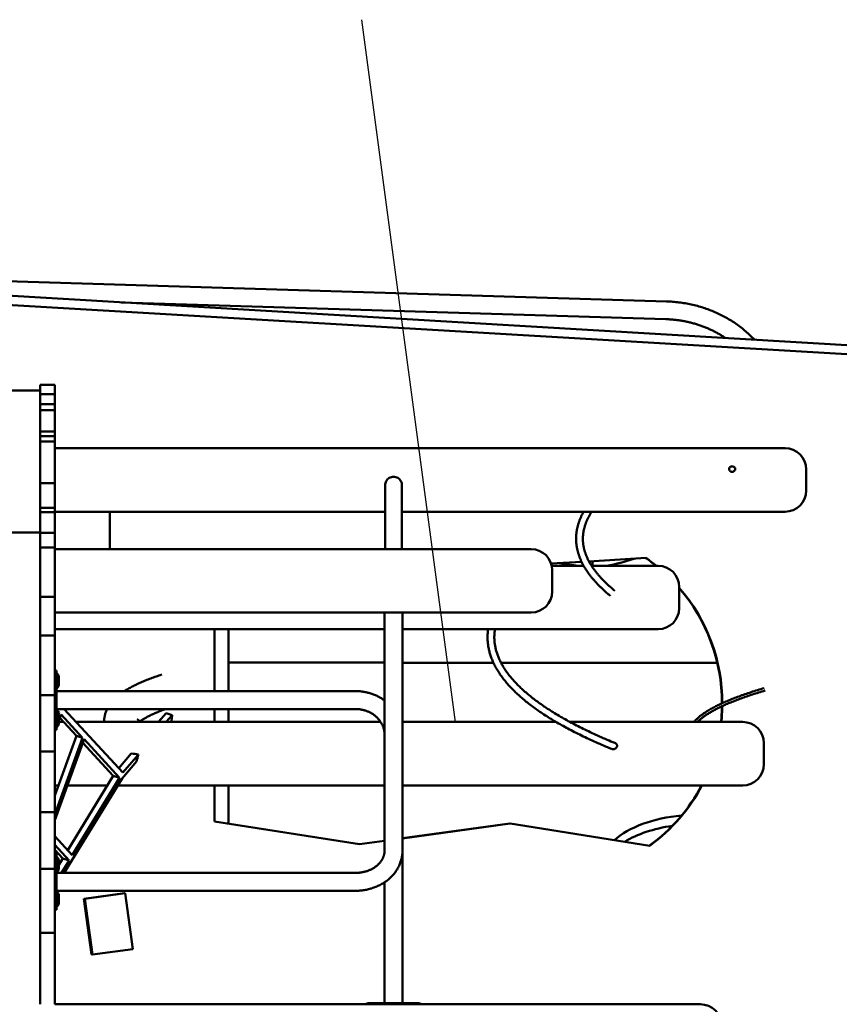
# Model space of a CAD drawing. Units: millimetres. Extents: x 28662 to 132332, y -162909 to 11478.
# Drawn here: x 83159 to 85095, y -12499 to -10173 of the extents above; entities that cross this region are included whole.
import ezdxf

# ---------------------------------------------------------------- set-up
doc = ezdxf.new("R2010")
doc.units = ezdxf.units.MM
doc.header["$LTSCALE"] = 2
doc.layers.add('Sichtbar (ISO)', color=7, linetype='Continuous', lineweight=50)

msp = doc.modelspace()

# ---------------------------------------------------------------- linework, layer by layer
msp.add_lwpolyline([(83966.02517, -10172.85823), (84187.39918, -11832.54467)])
at = {"layer": 'Sichtbar (ISO)'}
for p, q in [((81726.88988, -10747.109), (84686.60087, -10838.4843)), ((82017.78054, -10759.50371), (85676.88988, -10974.79857)), ((85676.88988, -10996.48787), (82016.88988, -10781.14061)), ((83398.29109, -10840.73026), (84685.30482, -10880.4643)), ((83116.88988, -11049.19596), (83206.88988, -11049.19596)), ((83206.88988, -11057.97849), (83206.88988, -11035.82799)), ((83206.88988, -11035.82799), (83241.88988, -11035.82799)), ((83241.88988, -11057.97849), (83241.88988, -11035.82799)), ((83206.88988, -11081.16562), (83206.88988, -11057.97849)), ((83206.88988, -11057.97849), (83241.88988, -11057.97849)), ((83241.88988, -11081.16562), (83241.88988, -11057.97849)), ((83206.88988, -11095.83739), (83206.88988, -11081.16562)), ((83206.88988, -11081.16562), (83241.88988, -11081.16562)), ((83206.88988, -11145.53727), (83206.88988, -11095.83739)), ((83206.88988, -11095.83739), (83241.88988, -11095.83739)), ((83241.88988, -11095.83739), (83241.88988, -11081.16562)), ((83241.88988, -11145.53727), (83241.88988, -11095.83739)), ((83206.88988, -11156.74436), (83206.88988, -11145.53727)), ((83206.88988, -11145.53727), (83241.88988, -11145.53727)), ((83206.88988, -11169.63159), (83206.88988, -11156.74436)), ((83206.88988, -11156.74436), (83241.88988, -11156.74436)), ((83241.88988, -11156.74436), (83241.88988, -11145.53727)), ((83241.88988, -11169.63159), (83241.88988, -11156.74436)), ((83206.88988, -11267.90406), (83206.88988, -11169.63159)), ((83206.88988, -11169.63159), (83241.88988, -11169.63159)), ((83241.88988, -11267.90406), (83241.88988, -11169.63159)), ((83241.88988, -11185.44867), (84966.88988, -11185.44867)), ((85016.88988, -11235.44867), (85016.88988, -11285.44867)), ((83206.88988, -11326.36664), (83206.88988, -11267.90406)), ((83206.88988, -11267.90406), (83241.88988, -11267.90406)), ((83241.88988, -11326.36664), (83241.88988, -11267.90406)), ((84021.88988, -11273.11129), (84021.88988, -11423.83178)), ((84061.88988, -11273.11129), (84061.88988, -11423.83178)), ((83206.88988, -11336.9236), (83206.88988, -11326.36664)), ((83206.88988, -11326.36664), (83241.88988, -11326.36664)), ((83241.88988, -11336.9236), (83241.88988, -11326.36664)), ((83206.88988, -11385.72641), (83206.88988, -11336.9236)), ((83206.88988, -11336.9236), (83241.88988, -11336.9236)), ((83241.88988, -11335.44867), (84021.88988, -11335.44867)), ((83241.88988, -11385.72641), (83241.88988, -11336.9236)), ((83371.88988, -11423.83178), (83371.88988, -11335.44867)), ((84061.88988, -11335.44867), (84966.88988, -11335.44867)), ((83116.88988, -11384.90354), (83206.88988, -11384.90354)), ((83206.88988, -11419.9912), (83206.88988, -11385.72641)), ((83206.88988, -11385.72641), (83241.88988, -11385.72641)), ((83241.88988, -11419.9912), (83241.88988, -11385.72641)), ((83206.88988, -11536.95953), (83206.88988, -11419.9912)), ((83206.88988, -11419.9912), (83241.88988, -11419.9912)), ((83241.88988, -11536.95953), (83241.88988, -11419.9912)), ((83241.88988, -11423.83178), (84366.88988, -11423.83178)), ((84503.6113, -11452.74947), (84638.37637, -11444.82015)), ((84414.31834, -11458.00329), (84486.20449, -11453.77365)), ((84415.74689, -11463.20199), (84491.09464, -11463.20199)), ((84478.52763, -11463.20199), (84434.24494, -11456.83085)), ((84509.74156, -11463.20199), (84666.88988, -11463.20199)), ((84512.1553, -11452.24675), (84511.70433, -11463.20199)), ((84416.88988, -11473.83178), (84416.88988, -11523.83178)), ((84716.88988, -11513.20199), (84716.88988, -11563.20199)), ((83206.88988, -11628.1909), (83206.88988, -11536.95953)), ((83206.88988, -11536.95953), (83241.88988, -11536.95953)), ((83241.88988, -11628.1909), (83241.88988, -11536.95953)), ((83241.88988, -11573.83178), (84366.88988, -11573.83178)), ((84020.68988, -12136.53128), (84020.68988, -11573.83178)), ((84063.08988, -12136.53128), (84063.08988, -11573.83178)), ((83206.88988, -11769.2037), (83206.88988, -11628.1909)), ((83206.88988, -11628.1909), (83241.88988, -11628.1909)), ((83241.88988, -11613.20199), (84020.68988, -11613.20199)), ((83241.88988, -11769.2037), (83241.88988, -11628.1909)), ((83619.24294, -11759.31742), (83619.24294, -11613.20199)), ((83651.88988, -11759.31742), (83651.88988, -11613.20199)), ((84063.08988, -11613.20199), (84666.88988, -11613.20199)), ((83651.88988, -11692.15401), (84011.79462, -11692.15401)), ((84020.68993, -11692.15409), (84011.79467, -11692.15401)), ((83241.88988, -11710.50719), (83245.88988, -11710.50719)), ((83241.88988, -11715.54061), (83245.88988, -11715.54061)), ((83245.88988, -11715.54061), (83245.88988, -11710.50719)), ((83245.88988, -11825.03756), (83245.88988, -11715.54061)), ((83245.88988, -11717.39368), (83247.38988, -11717.39368)), ((83247.38988, -11752.39368), (83247.38988, -11717.39368)), ((83251.18988, -11723.14368), (83247.38988, -11717.39368)), ((83251.18988, -11723.14368), (83251.18988, -11746.64368)), ((83251.18988, -11746.64368), (83247.38988, -11752.39368)), ((83206.88988, -11901.97855), (83206.88988, -11769.2037)), ((83206.88988, -11769.2037), (83241.88988, -11769.2037)), ((83241.88988, -11901.97855), (83241.88988, -11769.2037)), ((83245.88988, -11752.39368), (83247.38988, -11752.39368)), ((83245.88988, -11759.31742), (83951.88988, -11759.31742)), ((83245.88988, -11801.71742), (83951.88988, -11801.71742)), ((83245.88988, -11802.67468), (83252.19231, -11809.52828)), ((83252.19231, -11809.52828), (83245.88988, -11807.5893)), ((83245.88988, -11808.64115), (83247.38988, -11808.64115)), ((83247.38988, -11843.64115), (83247.38988, -11808.64115)), ((83251.18988, -11814.39115), (83247.38988, -11808.64115)), ((83250.70414, -11813.65614), (83252.19231, -11809.52828)), ((83251.18988, -11829.12749), (83256.54811, -11814.265)), ((83251.18988, -11814.39115), (83251.18988, -11837.89115)), ((83256.54811, -11814.265), (83307.30523, -11869.46096)), ((83264.03638, -11801.71742), (83402.23671, -11952.00372)), ((83504.35657, -11811.54507), (83486.55023, -11832.27494)), ((83504.35657, -11811.54507), (83519.01323, -11816.05426)), ((83505.08016, -11832.27494), (83519.01323, -11816.05426)), ((83519.01323, -11816.05426), (83517.46628, -11829.58554)), ((83619.24294, -11832.27494), (83619.24294, -11801.71742)), ((83651.88988, -11832.27494), (83651.88988, -11801.71742)), ((83241.88988, -11825.03756), (83245.88988, -11825.03756)), ((83241.88988, -11838.25364), (83245.88988, -11838.25364)), ((83245.88988, -11838.25364), (83245.88988, -11825.03756)), ((83245.88988, -11850.52764), (83245.88988, -11838.25364)), ((83251.18988, -11837.89115), (83247.38988, -11843.64115)), ((83251.18988, -11832.27494), (83262.5996, -11832.27494)), ((83292.64857, -11864.95177), (83253.58811, -11822.47537)), ((83292.13648, -11832.27494), (84011.50693, -11832.27494)), ((83517.46628, -11829.58554), (83515.15617, -11832.27494)), ((84063.08988, -11832.27494), (84426.06478, -11832.27494)), ((84458.71567, -11832.27494), (84866.88988, -11832.27494)), ((83241.88988, -11854.92352), (83243.47469, -11850.52764)), ((83241.88988, -11850.52764), (83245.88988, -11850.52764)), ((83241.88988, -12005.74452), (83292.64857, -11864.95177)), ((83245.88988, -11843.82846), (83245.95741, -11843.64115)), ((83245.88988, -11843.64115), (83247.38988, -11843.64115)), ((83292.64857, -11864.95177), (83307.30523, -11869.46096)), ((83307.30523, -11869.46096), (83241.88988, -12050.9079)), ((83310.83617, -11873.30068), (83241.88988, -12064.54159)), ((83379.83991, -11959.76822), (83307.87616, -11881.51105)), ((83310.83617, -11873.30068), (83394.49658, -11964.27742)), ((84916.88988, -11882.27494), (84916.88988, -11932.27494)), ((83206.88988, -12045.4776), (83206.88988, -11901.97855)), ((83206.88988, -11901.97855), (83241.88988, -11901.97855)), ((83241.88988, -12045.4776), (83241.88988, -11901.97855)), ((83422.36162, -11907.00235), (83392.65601, -11941.58516)), ((83402.23671, -11952.00372), (83439.24314, -11908.9214)), ((83434.74981, -11925.88281), (83400.68976, -11965.535)), ((83400.68976, -11965.535), (83264.10391, -12188.91199)), ((83272.42967, -12135.43047), (83379.83991, -11959.76822)), ((83394.49658, -11964.27742), (83282.88887, -12146.80435)), ((83379.83991, -11959.76822), (83394.49658, -11964.27742)), ((83241.88988, -11982.27494), (83250.35115, -11982.27494)), ((83271.5487, -11982.27494), (83366.07798, -11982.27494)), ((83390.45398, -11982.27494), (84020.68988, -11982.27494)), ((83619.24294, -12067.15401), (83619.24294, -11982.27494)), ((83651.88988, -12072.30969), (83651.88988, -11982.27494)), ((84063.08988, -11982.27494), (84866.88988, -11982.27494)), ((83206.88988, -12179.00009), (83206.88988, -12045.4776)), ((83206.88988, -12045.4776), (83241.88988, -12045.4776)), ((83241.88988, -12179.00009), (83241.88988, -12045.4776)), ((83961.72629, -12121.23975), (83619.24294, -12067.15401)), ((84063.08988, -12107.23578), (84316.66505, -12072.46515)), ((84317.42964, -12072.46515), (84063.08988, -12107.34062)), ((84317.42964, -12072.46515), (84316.66505, -12072.46515)), ((84647.50923, -12124.59207), (84317.42964, -12072.46515)), ((83241.88988, -12102.21989), (83282.88887, -12146.80435)), ((83961.37095, -12121.18364), (84020.68988, -12113.04973)), ((84020.68988, -12113.15457), (83961.72629, -12121.23975)), ((83275.29004, -12159.23171), (83241.88988, -12122.91062)), ((83241.88988, -12134.33986), (83260.63337, -12154.72252)), ((83241.88988, -12144.24497), (83245.88988, -12144.24497)), ((83245.88988, -12161.52013), (83245.88988, -12144.24497)), ((84063.08988, -12136.53128), (84063.08988, -12496.61892)), ((83241.88988, -12161.52013), (83245.88988, -12161.52013)), ((83245.88988, -12151.73382), (83247.38988, -12151.73382)), ((83245.88988, -12175.45415), (83245.88988, -12161.52013)), ((83247.38988, -12186.73382), (83247.38988, -12151.73382)), ((83251.18988, -12157.48382), (83247.38988, -12151.73382)), ((83251.18988, -12170.16672), (83260.63337, -12154.72252)), ((83251.18988, -12157.48382), (83251.18988, -12180.98382)), ((83275.29004, -12159.23171), (83257.14177, -12188.91199)), ((83260.63337, -12154.72252), (83275.29004, -12159.23171)), ((83206.88988, -12330.84085), (83206.88988, -12179.00009)), ((83206.88988, -12179.00009), (83241.88988, -12179.00009)), ((83241.88988, -12175.45415), (83245.88988, -12175.45415)), ((83241.88988, -12330.84085), (83241.88988, -12179.00009)), ((83245.88988, -12273.56176), (83245.88988, -12175.45415)), ((83245.88988, -12186.73382), (83247.38988, -12186.73382)), ((83245.88988, -12188.91199), (83951.88988, -12188.91199)), ((83251.18988, -12180.98382), (83247.38988, -12186.73382)), ((84020.68988, -12211.08636), (84020.68988, -12496.61892)), ((83245.88988, -12231.31199), (83951.88988, -12231.31199)), ((83245.88988, -12233.49017), (83247.38988, -12233.49017)), ((83247.38988, -12268.49017), (83247.38988, -12233.49017)), ((83251.18988, -12239.24017), (83247.38988, -12233.49017)), ((83310.37321, -12249.9263), (83405.95369, -12236.82015)), ((83312.51506, -12249.9263), (83408.09554, -12236.82015)), ((83405.95369, -12236.82015), (83408.09554, -12236.82015)), ((83408.09554, -12236.82015), (83426.17865, -12368.82015)), ((83251.18988, -12239.24017), (83251.18988, -12262.74017)), ((83310.37321, -12249.9263), (83312.51506, -12249.9263)), ((83328.45631, -12381.9263), (83310.37321, -12249.9263)), ((83330.59817, -12381.9263), (83312.51506, -12249.9263)), ((83241.88988, -12273.56176), (83245.88988, -12273.56176)), ((83241.88988, -12275.97901), (83245.88988, -12275.97901)), ((83245.88988, -12268.49017), (83247.38988, -12268.49017)), ((83245.88988, -12275.97901), (83245.88988, -12273.56176)), ((83251.18988, -12262.74017), (83247.38988, -12268.49017)), ((83206.88988, -12499.47834), (83206.88988, -12330.84085)), ((83206.88988, -12330.84085), (83241.88988, -12330.84085)), ((83241.88988, -12499.47834), (83241.88988, -12330.84085)), ((83426.17865, -12368.82015), (83330.59817, -12381.9263)), ((83328.45631, -12381.9263), (83330.59817, -12381.9263)), ((83241.88988, -12499.37037), (84766.88988, -12499.37037)), ((83981.88988, -12496.61892), (83975.1648, -12499.37037)), ((83981.88988, -12496.61892), (83981.88988, -12499.37037)), ((84101.88988, -12496.61892), (83981.88988, -12496.61892)), ((84101.88988, -12496.61892), (84101.88988, -12499.37037)), ((84108.61497, -12499.37037), (84101.88988, -12496.61892))]:
    msp.add_line(p, q, dxfattribs=at)
at = {"layer": 'Sichtbar (ISO)', "flags": 128}
for points in [[(84686.60087, -10838.4843), (84690.31872, -10838.62079), (84694.0342, -10838.80056), (84697.74671, -10839.02353), (84701.45564, -10839.28959), (84705.16039, -10839.59867), (84708.86005, -10839.95064), (84712.55461, -10840.34545), (84716.24286, -10840.78296), (84719.9245, -10841.26311), (84723.59862, -10841.78579), (84727.26491, -10842.35091), (84730.92246, -10842.95837), (84734.57098, -10843.60808), (84738.20955, -10844.29994), (84741.83756, -10845.03387), (84745.45471, -10845.80976), (84749.06009, -10846.62753), (84752.65309, -10847.48707), (84756.23311, -10848.3883), (84759.79954, -10849.33111), (84763.35177, -10850.31542), (84766.8895, -10851.34114), (84770.41151, -10852.40816), (84773.91721, -10853.51637), (84777.40658, -10854.66563), (84780.87843, -10855.85567), (84784.33246, -10857.08626), (84787.76806, -10858.35714), (84791.18434, -10859.66807), (84794.58129, -10861.01881), (84797.95803, -10862.40912), (84801.31394, -10863.83874), (84804.64873, -10865.30744), (84807.96118, -10866.81496), (84811.25163, -10868.36107), (84814.51884, -10869.94552), (84817.76223, -10871.56806), (84820.9815, -10873.22844), (84824.17605, -10874.92644), (84827.34527, -10876.66179), (84830.48857, -10878.43426), (84833.60534, -10880.2436), (84836.69499, -10882.08956), (84839.75692, -10883.97189), (84842.79082, -10885.89037), (84845.7955, -10887.84473), (84848.77125, -10889.83474), (84851.71689, -10891.86006), (84854.63211, -10893.92026), (84857.51633, -10896.01497), (84860.36925, -10898.14383), (84863.19028, -10900.30646), (84865.97882, -10902.50249), (84868.73428, -10904.73154), (84871.45667, -10906.99325), (84874.14479, -10909.28724), (84876.79865, -10911.61314), (84879.41766, -10913.97057), (84882.00122, -10916.35917), (84884.54904, -10918.77858), (84887.06023, -10921.22839), (84889.53448, -10923.70826), (84891.97121, -10926.21779), (84894.37012, -10928.75664)], [(84685.30482, -10880.4643), (84687.68106, -10880.54788), (84690.05614, -10880.65186), (84692.42976, -10880.77618), (84694.80191, -10880.9208), (84697.172, -10881.08567), (84699.54001, -10881.27075), (84701.90565, -10881.476), (84704.26892, -10881.70138), (84706.62921, -10881.94684), (84708.98652, -10882.21232), (84711.34056, -10882.4978), (84713.691, -10882.80322), (84716.03756, -10883.12855), (84718.38023, -10883.47372), (84720.71871, -10883.83872), (84723.05269, -10884.22348), (84725.38218, -10884.62797), (84727.70657, -10885.05213), (84730.02556, -10885.49593), (84732.33944, -10885.95932), (84734.64732, -10886.44225), (84736.9498, -10886.9447), (84739.24565, -10887.46659), (84741.5355, -10888.00791), (84743.81874, -10888.56859), (84746.09505, -10889.1486), (84748.36414, -10889.74788), (84750.62601, -10890.3664), (84752.88036, -10891.00411), (84755.12688, -10891.66097), (84757.36557, -10892.33694), (84759.59583, -10893.03196), (84761.81765, -10893.74598), (84764.03074, -10894.47886), (84766.2348, -10895.2305), (84768.42982, -10896.00081), (84770.61521, -10896.78964), (84772.79128, -10897.59692), (84774.95771, -10898.42253), (84777.11392, -10899.26634), (84779.25989, -10900.12824), (84781.39564, -10901.00815), (84783.52086, -10901.90594), (84785.63526, -10902.82151), (84787.73853, -10903.75473), (84789.83068, -10904.7055), (84791.91141, -10905.67371), (84793.98071, -10906.65926), (84796.03799, -10907.66203), (84798.08355, -10908.68192), (84800.1168, -10909.71881), (84802.13742, -10910.77257), (84804.14572, -10911.84314), (84806.14111, -10912.93036), (84808.12328, -10914.03415), (84810.09254, -10915.1544), (84812.04828, -10916.29098), (84813.9902, -10917.44378), (84815.91862, -10918.61272), (84817.83261, -10919.79766), (84819.7328, -10920.99851), (84821.61828, -10922.21515), (84823.48905, -10923.44746), (84825.3451, -10924.69534)], [(84841.88988, -11228.09929), (84843.68676, -11228.31335), (84845.40306, -11228.95973), (84846.83953, -11229.96694), (84847.94274, -11231.28708), (84848.6538, -11232.87683), (84848.89, -11234.55588), (84848.6538, -11236.24991), (84847.94274, -11237.88158), (84846.83953, -11239.25777), (84845.40306, -11240.32103), (84843.68676, -11241.00933), (84841.88988, -11241.2385), (84840.09301, -11241.00933), (84838.3767, -11240.32103), (84836.94023, -11239.25777), (84835.83702, -11237.88158), (84835.12596, -11236.24991), (84834.88976, -11234.55588), (84835.12596, -11232.87683), (84835.83702, -11231.28708), (84836.94023, -11229.96694), (84838.3767, -11228.95973), (84840.09301, -11228.31335), (84841.88988, -11228.09929)], [(84021.88988, -11273.11129), (84022.05529, -11270.57616), (84022.56462, -11268.00538), (84023.41973, -11265.48374), (84024.60015, -11263.08866), (84026.06408, -11260.88884), (84027.74865, -11258.94402), (84029.66332, -11257.22603), (84031.83892, -11255.72765), (84034.2199, -11254.51556), (84036.74065, -11253.63562), (84039.32549, -11253.11054), (84041.88988, -11252.93986), (84044.45427, -11253.11054), (84047.03911, -11253.63562), (84049.55986, -11254.51556), (84051.94085, -11255.72765), (84054.11644, -11257.22603), (84056.03112, -11258.94402), (84057.71569, -11260.88884), (84059.17961, -11263.08866), (84060.36003, -11265.48374), (84061.21514, -11268.00538), (84061.72448, -11270.57616), (84061.88988, -11273.11129)], [(84554.15856, -11534.38921), (84552.35436, -11532.89845), (84550.56969, -11531.40679), (84548.80486, -11529.914), (84547.06017, -11528.42032), (84545.33532, -11526.92548), (84543.6303, -11525.42953), (84541.94512, -11523.93253), (84540.27977, -11522.43438), (84538.63457, -11520.9353), (84537.0092, -11519.43507), (84535.40367, -11517.93367), (84533.81829, -11516.43122), (84532.25273, -11514.92759), (84530.70732, -11513.42279), (84529.18175, -11511.91682), (84527.67632, -11510.40964), (84526.19103, -11508.90139), (84524.72557, -11507.39196), (84523.27996, -11505.88122), (84521.85479, -11504.36927), (84520.44945, -11502.85612), (84519.06426, -11501.34175), (84517.69921, -11499.82605), (84516.35399, -11498.30904), (84515.02922, -11496.79089), (84513.72429, -11495.27142), (84512.4395, -11493.7506), (84511.17516, -11492.22852), (84509.93065, -11490.70522), (84508.70629, -11489.18033), (84507.50237, -11487.6541), (84506.31829, -11486.12648), (84505.15465, -11484.59738), (84504.01116, -11483.0668), (84502.88781, -11481.53485), (84501.7849, -11480.00128), (84500.70244, -11478.46643), (84499.64013, -11476.93008), (84498.59825, -11475.39221), (84497.57714, -11473.85285), (84496.57616, -11472.31218), (84495.59563, -11470.77019), (84494.63585, -11469.22657), (84493.69683, -11467.68154), (84492.77794, -11466.13518), (84491.88012, -11464.58739), (84491.00273, -11463.03804), (84490.14611, -11461.48749), (84489.31054, -11459.93526), (84488.49541, -11458.38191), (84487.70104, -11456.82689), (84486.92772, -11455.2705), (84486.17546, -11453.71288), (84485.44396, -11452.15368), (84484.7332, -11450.59311), (84484.04381, -11449.03128), (84483.37517, -11447.46796), (84482.72789, -11445.90315), (84482.10137, -11444.33708), (84481.4962, -11442.76959), (84480.9121, -11441.20074), (84480.34935, -11439.63047), (84479.80767, -11438.05881), (84479.28734, -11436.48574), (84478.78838, -11434.91136), (84478.31078, -11433.33567), (84477.85454, -11431.75855), (84477.41997, -11430.18024), (84477.00737, -11428.60064), (84476.61644, -11427.02006), (84476.24688, -11425.43841), (84475.89928, -11423.85575), (84475.57335, -11422.27207), (84475.26909, -11420.68755), (84474.9865, -11419.10231), (84474.72588, -11417.51627), (84474.48693, -11415.92953), (84474.26964, -11414.34212), (84474.07402, -11412.75421), (84473.90038, -11411.16574), (84473.7484, -11409.57699), (84473.6184, -11407.98767), (84473.50975, -11406.39804), (84473.42339, -11404.80816), (84473.35869, -11403.21808), (84473.31566, -11401.62791), (84473.29461, -11400.0377), (84473.29522, -11398.44736), (84473.3178, -11396.85719), (84473.36205, -11395.2669), (84473.42827, -11393.67699), (84473.51647, -11392.08727), (84473.62633, -11390.49781), (84473.75817, -11388.90859), (84473.91198, -11387.31994), (84474.08776, -11385.73168), (84474.28521, -11384.144), (84474.50463, -11382.55685), (84474.74602, -11380.97042), (84475.00939, -11379.38465), (84475.29442, -11377.79968), (84475.60173, -11376.21552), (84475.93071, -11374.63233), (84476.28136, -11373.05021), (84476.65367, -11371.4691), (84477.04766, -11369.8891), (84477.463, -11368.3102), (84477.90001, -11366.73242), (84478.35839, -11365.1558), (84478.83843, -11363.58036), (84479.33953, -11362.00614), (84479.86229, -11360.43305), (84480.40612, -11358.86132), (84480.9713, -11357.29078), (84481.55785, -11355.72151), (84482.16545, -11354.15364), (84482.79412, -11352.58701), (84483.44414, -11351.02181), (84484.11492, -11349.45793), (84484.80706, -11347.89549), (84485.51995, -11346.33442), (84486.25359, -11344.77476), (84487.00859, -11343.21668), (84487.78405, -11341.65996), (84488.58055, -11340.10487), (84489.39782, -11338.55128), (84490.23583, -11336.99914), (84491.09459, -11335.44867)], [(84564.57238, -11522.23741), (84562.75872, -11520.74114), (84560.96764, -11519.24519), (84559.19854, -11517.74937), (84557.45201, -11516.25376), (84555.72808, -11514.75835), (84554.02642, -11513.26325), (84552.34703, -11511.76856), (84550.68993, -11510.27409), (84549.05541, -11508.78), (84547.44316, -11507.28619), (84545.8532, -11505.79289), (84544.28551, -11504.29999), (84542.74041, -11502.80747), (84541.21758, -11501.31543), (84539.71733, -11499.82397), (84538.23937, -11498.3329), (84536.78368, -11496.84249), (84535.35027, -11495.35258), (84533.93944, -11493.86321), (84532.55059, -11492.37452), (84531.18462, -11490.8865), (84529.84063, -11489.39901), (84528.51891, -11487.91231), (84527.21978, -11486.42636), (84525.94292, -11484.94094), (84524.68865, -11483.4565), (84523.45635, -11481.97269), (84522.24663, -11480.48973), (84521.05919, -11479.00761), (84519.89434, -11477.52653), (84518.75145, -11476.04641), (84517.63115, -11474.56721), (84516.53313, -11473.08904), (84515.45739, -11471.61203), (84514.40361, -11470.13593), (84513.37212, -11468.66075), (84512.3629, -11467.18669), (84511.37596, -11465.71376), (84510.41069, -11464.24181), (84509.46801, -11462.77089), (84508.54699, -11461.30117), (84507.64794, -11459.83242), (84506.77086, -11458.36469), (84505.91576, -11456.89824), (84505.08263, -11455.43277), (84504.27117, -11453.96849), (84503.48168, -11452.50529), (84502.71386, -11451.04326), (84501.96801, -11449.58218), (84501.24352, -11448.12247), (84500.541, -11446.66382), (84499.86016, -11445.20633), (84499.20098, -11443.74998), (84498.56316, -11442.29489), (84497.94701, -11440.84094), (84497.35222, -11439.38823), (84496.7791, -11437.93665), (84496.22734, -11436.48628), (84495.69725, -11435.03705), (84495.18822, -11433.58924), (84494.70086, -11432.14266), (84494.23455, -11430.69717), (84493.7896, -11429.25301), (84493.36571, -11427.81005), (84492.96288, -11426.36831), (84492.5811, -11424.92762), (84492.22008, -11423.48793), (84491.87981, -11422.04922), (84491.5606, -11420.61151), (84491.26244, -11419.17453), (84490.98473, -11417.73843), (84490.72808, -11416.30306), (84490.49248, -11414.86842), (84490.27733, -11413.43442), (84490.08355, -11412.00086), (84489.91021, -11410.56783), (84489.75762, -11409.13528), (84489.62609, -11407.70326), (84489.51531, -11406.27144), (84489.42528, -11404.83986), (84489.35601, -11403.40856), (84489.30748, -11401.97734), (84489.27971, -11400.54628), (84489.273, -11399.11518), (84489.28673, -11397.68425), (84489.32152, -11396.25303), (84489.37676, -11394.82181), (84489.45275, -11393.39034), (84489.54949, -11391.95859), (84489.66698, -11390.52665), (84489.80523, -11389.09417), (84489.96422, -11387.6614), (84490.14367, -11386.22803), (84490.34417, -11384.79418), (84490.56511, -11383.35973), (84490.80681, -11381.92463), (84491.06896, -11380.48881), (84491.35186, -11379.05215), (84491.65551, -11377.61467), (84491.98021, -11376.17611), (84492.32598, -11374.73655), (84492.6928, -11373.29591), (84493.08037, -11371.85426), (84493.48931, -11370.41154), (84493.9193, -11368.96776), (84494.37065, -11367.52291), (84494.84307, -11366.07695), (84495.33684, -11364.62995), (84495.85198, -11363.18184), (84496.38817, -11361.73262), (84496.94603, -11360.28228), (84497.52526, -11358.83086), (84498.12615, -11357.37827), (84498.7484, -11355.92454), (84499.39202, -11354.46972), (84500.05761, -11353.01365), (84500.74456, -11351.55649), (84501.45317, -11350.09812), (84502.18377, -11348.63864), (84502.93602, -11347.17788), (84503.70995, -11345.71601), (84504.50554, -11344.2529), (84505.32341, -11342.78867), (84506.16295, -11341.32308), (84507.02477, -11339.85637), (84507.90825, -11338.38834), (84508.81371, -11336.91916), (84509.74144, -11335.44869)], [(84556.74889, -11895.85665), (84552.062, -11893.91921), (84547.4099, -11891.97642), (84542.7932, -11890.02829), (84538.21129, -11888.07487), (84533.66478, -11886.1162), (84529.15337, -11884.15234), (84524.67766, -11882.18324), (84520.23705, -11880.20893), (84515.83214, -11878.22955), (84511.46263, -11876.24504), (84507.12914, -11874.25544), (84502.83104, -11872.26084), (84498.56896, -11870.26122), (84494.34288, -11868.25659), (84490.15282, -11866.247), (84485.99877, -11864.23247), (84481.88073, -11862.21312), (84477.799, -11860.18886), (84473.75359, -11858.15977), (84469.7445, -11856.1259), (84465.77172, -11854.08724), (84461.83586, -11852.04385), (84457.93633, -11849.99575), (84454.07341, -11847.94297), (84450.24742, -11845.88553), (84446.45836, -11843.82352), (84442.70623, -11841.75689), (84438.99102, -11839.68571), (84435.31273, -11837.61001), (84431.67168, -11835.52983), (84428.06816, -11833.44517), (84424.50158, -11831.35608), (84420.97252, -11829.26262), (84417.4807, -11827.16479), (84414.02672, -11825.06259), (84410.60997, -11822.95608), (84407.23076, -11820.84524), (84403.88909, -11818.73009), (84400.58525, -11816.61066), (84397.31926, -11814.48698), (84394.09111, -11812.35905), (84390.9005, -11810.22687), (84387.74804, -11808.09049), (84384.63372, -11805.94994), (84381.55724, -11803.8052), (84378.51891, -11801.65632), (84375.51873, -11799.50328), (84372.55669, -11797.34613), (84369.63311, -11795.18487), (84366.74767, -11793.01954), (84363.90068, -11790.85014), (84361.09215, -11788.67672), (84358.32238, -11786.49923), (84355.59075, -11784.31775), (84352.89818, -11782.13226), (84350.24407, -11779.94281), (84347.62871, -11777.74942), (84345.05211, -11775.55207), (84342.51427, -11773.35079), (84340.01549, -11771.14564), (84337.55577, -11768.93657), (84335.13482, -11766.72365), (84332.75322, -11764.50678), (84330.41039, -11762.28598), (84328.10662, -11760.06127), (84325.84221, -11757.83262), (84323.61718, -11755.60009), (84321.4312, -11753.36367), (84319.2849, -11751.12337), (84317.17797, -11748.87922), (84315.11071, -11746.63118), (84313.08281, -11744.37932), (84311.0949, -11742.12361), (84309.14696, -11739.86407), (84307.2387, -11737.60071), (84305.37011, -11735.33357), (84303.5421, -11733.0626), (84301.75377, -11730.78787), (84300.00573, -11728.50936), (84298.29796, -11726.22711), (84296.63079, -11723.94108), (84295.00359, -11721.65132), (84293.41698, -11719.35784), (84291.87127, -11717.06064), (84290.36583, -11714.75972), (84288.90129, -11712.4551), (84287.47734, -11710.14681), (84286.09459, -11707.83485), (84284.75243, -11705.51919), (84283.45147, -11703.1999), (84282.1917, -11700.87695), (84280.97283, -11698.55037), (84279.79546, -11696.2201), (84278.6599, -11693.88598), (84277.56585, -11691.54813), (84276.5139, -11689.20671), (84275.50377, -11686.86183), (84274.53575, -11684.51364), (84273.60955, -11682.16228), (84272.72576, -11679.80787), (84271.88408, -11677.45055), (84271.08483, -11675.09047), (84270.32799, -11672.72774), (84269.61357, -11670.36252), (84268.94158, -11667.9949), (84268.31231, -11665.62507), (84267.72576, -11663.25314), (84267.18193, -11660.87922), (84266.68114, -11658.5035), (84266.22307, -11656.12608), (84265.80803, -11653.74709), (84265.43602, -11651.36669), (84265.10735, -11648.98502), (84264.8217, -11646.60216), (84264.5794, -11644.21829), (84264.38042, -11641.83355), (84264.22509, -11639.44803), (84264.11339, -11637.06194), (84264.04503, -11634.67534), (84264.02031, -11632.2884), (84264.03954, -11629.90126), (84264.10271, -11627.51403), (84264.20952, -11625.12687), (84264.36028, -11622.74008), (84264.55468, -11620.35404), (84264.79241, -11617.9689), (84265.07347, -11615.58482), (84265.39818, -11613.20199)], [(84565.00664, -11881.95039), (84560.29992, -11880.01389), (84555.62981, -11878.07232), (84550.99602, -11876.12578), (84546.39855, -11874.17423), (84541.838, -11872.21777), (84537.31408, -11870.2565), (84532.82708, -11868.29039), (84528.377, -11866.31953), (84523.96386, -11864.34395), (84519.58763, -11862.36375), (84515.24895, -11860.37892), (84510.9475, -11858.38956), (84506.68328, -11856.39574), (84502.45659, -11854.39744), (84498.26744, -11852.39474), (84494.11583, -11850.38773), (84490.00206, -11848.3764), (84485.92644, -11846.36081), (84481.88836, -11844.34107), (84477.88842, -11842.31723), (84473.92662, -11840.28927), (84470.00298, -11838.25728), (84466.11779, -11836.22129), (84462.27105, -11834.18141), (84458.46245, -11832.13764), (84454.69262, -11830.09005), (84450.96154, -11828.03866), (84447.26921, -11825.98357), (84443.61565, -11823.92481), (84440.00084, -11821.86245), (84436.4254, -11819.79651), (84432.88903, -11817.72702), (84429.39171, -11815.6541), (84425.93377, -11813.57777), (84422.51519, -11811.49814), (84419.13597, -11809.41523), (84415.79644, -11807.32915), (84412.49596, -11805.23998), (84409.23546, -11803.14775), (84406.01464, -11801.05255), (84402.83348, -11798.95443), (84399.692, -11796.85351), (84396.5905, -11794.7498), (84393.52867, -11792.64341), (84390.50713, -11790.5344), (84387.52556, -11788.42282), (84384.58397, -11786.30877), (84381.68267, -11784.19229), (84378.82134, -11782.07347), (84376.0006, -11779.95238), (84373.22014, -11777.82909), (84370.48027, -11775.70365), (84367.78069, -11773.57615), (84365.12169, -11771.44667), (84362.50328, -11769.31522), (84359.92546, -11767.18195), (84357.38854, -11765.04688), (84354.89251, -11762.91009), (84352.43737, -11760.77167), (84350.02312, -11758.63166), (84347.64977, -11756.49014), (84345.31762, -11754.34723), (84343.02666, -11752.20304), (84340.7769, -11750.05767), (84338.56835, -11747.91124), (84336.40099, -11745.76374), (84334.27452, -11743.61534), (84332.18956, -11741.46607), (84330.1458, -11739.31604), (84328.14324, -11737.16531), (84326.18157, -11735.01393), (84324.2614, -11732.86205), (84322.38213, -11730.70971), (84320.54406, -11728.55702), (84318.74749, -11726.40402), (84316.9915, -11724.25082), (84315.27703, -11722.09749), (84313.60375, -11719.9441), (84311.97136, -11717.79077), (84310.38018, -11715.63753), (84308.82988, -11713.48449), (84307.32109, -11711.33172), (84305.8532, -11709.17933), (84304.4265, -11707.02737), (84303.041, -11704.87595), (84301.6964, -11702.72511), (84300.39299, -11700.57494), (84299.13048, -11698.42554), (84297.90917, -11696.277), (84296.72905, -11694.12939), (84295.58983, -11691.98277), (84294.49181, -11689.83727), (84293.43438, -11687.69318), (84292.41753, -11685.55049), (84291.44127, -11683.40919), (84290.5053, -11681.2692), (84289.60991, -11679.13049), (84288.75481, -11676.993), (84287.9403, -11674.85671), (84287.16576, -11672.72153), (84286.4312, -11670.58748), (84285.73693, -11668.45444), (84285.08294, -11666.3224), (84284.46862, -11664.19133), (84283.89458, -11662.06116), (84283.36022, -11659.93183), (84282.86583, -11657.80333), (84282.41112, -11655.67556), (84281.99608, -11653.54855), (84281.62072, -11651.4222), (84281.28502, -11649.29648), (84280.9887, -11647.1713), (84280.73204, -11645.04672), (84280.51476, -11642.92259), (84280.33684, -11640.79888), (84280.19829, -11638.67559), (84280.0988, -11636.55266), (84280.03868, -11634.42998), (84280.01763, -11632.3076), (84280.03594, -11630.18543), (84280.09301, -11628.06339), (84280.18883, -11625.9415), (84280.32402, -11623.81949), (84280.49858, -11621.69709), (84280.71221, -11619.57422), (84280.9652, -11617.45082), (84281.25756, -11615.32677), (84281.58928, -11613.20199)], [(84277.86492, -11692.19918), (84268.75328, -11692.1962), (84259.65569, -11692.19338), (84250.57213, -11692.19056), (84241.50231, -11692.18796), (84232.44683, -11692.18537), (84223.40508, -11692.18293), (84214.37737, -11692.18056), (84205.3637, -11692.17827), (84196.36437, -11692.17614), (84187.37908, -11692.17408), (84178.40783, -11692.17209), (84169.45092, -11692.17026), (84160.50835, -11692.16851), (84151.58013, -11692.16683), (84142.66594, -11692.16523), (84133.76641, -11692.16378), (84124.88121, -11692.16248), (84116.01036, -11692.16118), (84107.15386, -11692.16004), (84098.312, -11692.15897), (84089.48449, -11692.15805), (84080.67162, -11692.15714), (84071.8734, -11692.15645), (84063.08983, -11692.15577)], [(84806.8438, -11692.51786), (84784.81804, -11692.49939), (84762.85302, -11692.48131), (84740.94872, -11692.46369), (84719.10576, -11692.4466), (84697.32445, -11692.42997), (84675.6054, -11692.41379), (84653.9486, -11692.39807), (84632.35466, -11692.38289), (84610.8239, -11692.36817), (84589.35662, -11692.3539), (84567.95342, -11692.34009), (84546.61461, -11692.32682), (84525.3402, -11692.314), (84504.1314, -11692.30164), (84482.9879, -11692.28981), (84461.91002, -11692.27845), (84440.89867, -11692.26761), (84419.95385, -11692.25724), (84399.07616, -11692.24732), (84378.26592, -11692.23793), (84357.52343, -11692.22901), (84336.84899, -11692.22062), (84316.24291, -11692.21268), (84295.7061, -11692.2052)], [(83494.17199, -11720.25952), (83490.7769, -11721.3937), (83487.42546, -11722.53061), (83484.11766, -11723.67014), (83480.85289, -11724.81292), (83477.63146, -11725.95896), (83474.45244, -11727.10891), (83471.31615, -11728.26264), (83468.22197, -11729.42071), (83465.17006, -11730.58321), (83462.15981, -11731.75069), (83459.19121, -11732.92324), (83456.26397, -11734.1011), (83453.37792, -11735.28478), (83450.53261, -11736.47439), (83447.72805, -11737.67027), (83444.96376, -11738.87273), (83442.23961, -11740.08187), (83439.55559, -11741.29824), (83436.91109, -11742.52193), (83434.30611, -11743.75339), (83431.74034, -11744.99292), (83429.21364, -11746.24054), (83426.72554, -11747.49688), (83424.27605, -11748.76183), (83421.8644, -11750.03669), (83419.49013, -11751.32243), (83417.15279, -11752.6199), (83414.85192, -11753.93019), (83412.58736, -11755.25426), (83410.35836, -11756.59276), (83408.1646, -11757.94688), (83406.00579, -11759.31736)], [(83951.88988, -11759.31741), (83954.19838, -11759.33977), (83956.50589, -11759.40677), (83958.81157, -11759.51829), (83961.11443, -11759.67424), (83963.41355, -11759.8745), (83965.70794, -11760.11897), (83967.99675, -11760.40753), (83970.27901, -11760.74008), (83972.55379, -11761.11651), (83974.82018, -11761.5367), (83977.07726, -11762.00056), (83979.32396, -11762.50797), (83981.55953, -11763.05882), (83983.78296, -11763.65301), (83985.99327, -11764.29043), (83988.18962, -11764.97091), (83990.37094, -11765.69418), (83992.53655, -11766.45988), (83994.68537, -11767.26768), (83996.81649, -11768.11725), (83998.92914, -11769.00825), (84001.02242, -11769.94035), (84003.09533, -11770.91321), (84005.1471, -11771.92649), (84007.17667, -11772.97987), (84009.18328, -11774.073), (84011.166, -11775.20555), (84013.12386, -11776.37718), (84015.05608, -11777.58757), (84016.96175, -11778.83635), (84018.83995, -11780.12297), (84020.68985, -11781.44686)], [(84917.85393, -11752.05956), (84913.77739, -11753.28094), (84909.74785, -11754.50333), (84905.765, -11755.7264), (84901.82885, -11756.95059), (84897.93969, -11758.17557), (84894.09752, -11759.40144), (84890.30205, -11760.62811), (84886.55358, -11761.85566), (84882.8518, -11763.08421), (84879.19732, -11764.31365), (84875.58953, -11765.54387), (84872.02874, -11766.77508), (84868.51494, -11768.00696), (84865.04815, -11769.23994), (84861.62865, -11770.47358), (84858.25585, -11771.70821), (84854.93035, -11772.94372), (84851.65184, -11774.1801), (84848.42034, -11775.41725), (84845.23613, -11776.65548), (84842.09893, -11777.89437), (84839.00902, -11779.13412), (84835.96611, -11780.37475), (84832.97051, -11781.61634), (84830.0219, -11782.85869), (84827.1209, -11784.10191), (84824.26659, -11785.34576), (84821.45989, -11786.59069), (84818.70018, -11787.83658), (84815.98778, -11789.08322), (84813.32238, -11790.33093), (84810.70458, -11791.5796), (84808.13347, -11792.82922), (84805.60997, -11794.08001), (84803.13347, -11795.33176), (84800.70397, -11796.58457), (84798.32207, -11797.83843), (84795.98717, -11799.09357), (84793.69927, -11800.34987), (84791.45867, -11801.60733), (84789.26537, -11802.86595), (84787.11907, -11804.12583), (84785.02007, -11805.38698), (84782.96837, -11806.64939), (84780.96367, -11807.91306), (84779.00628, -11809.1782), (84777.09587, -11810.44471), (84775.23278, -11811.71257), (84773.41637, -11812.98191), (84771.64757, -11814.25277), (84769.92546, -11815.52542), (84768.25066, -11816.79991), (84766.62285, -11818.07618), (84765.04265, -11819.35467), (84763.50914, -11820.63515), (84762.02324, -11821.91801), (84760.58464, -11823.20308), (84759.19335, -11824.49079), (84757.84905, -11825.78109), (84756.55266, -11827.07396), (84755.30327, -11828.36974), (84754.10149, -11829.66843), (84752.94701, -11830.97012), (84751.84014, -11832.27492)], [(84919.67247, -11758.11695), (84915.82817, -11759.26843), (84912.02629, -11760.42068), (84908.26653, -11761.57339), (84904.54918, -11762.72666), (84900.87456, -11763.88071), (84897.24205, -11765.0352), (84893.65227, -11766.19036), (84890.10521, -11767.34608), (84886.60057, -11768.50235), (84883.13836, -11769.65906), (84879.71886, -11770.81633), (84876.34209, -11771.97403), (84873.00805, -11773.13228), (84869.71672, -11774.29098), (84866.46843, -11775.4501), (84863.26256, -11776.60978), (84860.09941, -11777.76978), (84856.9796, -11778.9302), (84853.90221, -11780.09107), (84850.86785, -11781.25225), (84847.87651, -11782.41376), (84844.92821, -11783.57568), (84842.02294, -11784.73793), (84839.16039, -11785.90039), (84836.34117, -11787.06337), (84833.56499, -11788.22657), (84830.83214, -11789.39007), (84828.14202, -11790.55377), (84825.49553, -11791.71779), (84822.89208, -11792.882), (84820.33165, -11794.04641), (84817.81487, -11795.2108), (84815.34142, -11796.37528), (84812.911, -11797.53995), (84810.52422, -11798.70459), (84808.18077, -11799.86911), (84805.88097, -11801.03359), (84803.6245, -11802.19794), (84801.41137, -11803.36226), (84799.24187, -11804.52622), (84797.11602, -11805.69005), (84795.0338, -11806.85373), (84792.99553, -11808.01694), (84791.0006, -11809.1799), (84789.0493, -11810.3425), (84787.14196, -11811.50462), (84785.27825, -11812.66627), (84783.45848, -11813.82745), (84781.68236, -11814.98826), (84779.95049, -11816.14827), (84778.26226, -11817.30779), (84776.61797, -11818.46652), (84775.01763, -11819.62438), (84773.46154, -11820.78132), (84771.94909, -11821.93708), (84770.48088, -11823.09176), (84769.05663, -11824.24525), (84767.67632, -11825.39723), (84766.33995, -11826.54779), (84765.04784, -11827.69684), (84763.79937, -11828.84405), (84762.59514, -11829.98968), (84761.43486, -11831.1333), (84760.31884, -11832.27497)], [(83365.01549, -11801.71744), (83364.21639, -11803.42809), (83363.45803, -11805.17619), (83362.74224, -11806.95921), (83362.0707, -11808.77499), (83361.44524, -11810.62121), (83360.86785, -11812.49549), (83360.3402, -11814.39557), (83359.86428, -11816.31901), (83359.44176, -11818.26372), (83359.07448, -11820.22732), (83358.76427, -11822.20737), (83358.51311, -11824.20167), (83358.32268, -11826.20784), (83358.19481, -11828.22368), (83358.13134, -11830.24679), (83358.13408, -11832.27493)], [(83503.39287, -11801.71747), (83500.58861, -11802.74153), (83497.83959, -11803.76347), (83495.14641, -11804.78261), (83492.50939, -11805.79875), (83489.92852, -11806.81145), (83487.40471, -11807.82028), (83484.93767, -11808.8249), (83482.528, -11809.82511), (83480.17632, -11810.82015), (83477.88262, -11811.81001), (83475.64736, -11812.79393), (83473.47069, -11813.77192), (83471.35338, -11814.74333), (83469.29528, -11815.70782), (83467.29699, -11816.66496), (83465.35881, -11817.61455), (83463.48122, -11818.55613), (83461.6642, -11819.48907), (83459.90853, -11820.41347), (83458.2148, -11821.32835), (83456.58364, -11822.23275), (83455.01519, -11823.12515), (83453.51006, -11824.00435), (83452.06856, -11824.86896), (83450.6913, -11825.7179), (83449.37844, -11826.54976), (83448.13073, -11827.36313), (83446.94832, -11828.15693), (83445.83184, -11828.92998), (83444.78157, -11829.68065), (83443.79799, -11830.40786), (83442.88155, -11831.11021)], [(83951.88988, -11801.71742), (83953.62381, -11801.73701), (83955.35645, -11801.79565), (83957.08672, -11801.89314), (83958.81348, -11802.02927), (83960.53543, -11802.20385), (83962.25159, -11802.41667), (83963.96065, -11802.66753), (83965.66155, -11802.95623), (83967.35314, -11803.28257), (83969.0342, -11803.64634), (83970.70351, -11804.04734), (83972.36008, -11804.48537), (83974.00261, -11804.9602), (83975.62996, -11805.47138), (83977.24114, -11806.01833), (83978.83522, -11806.60051), (83980.41123, -11807.21734), (83981.96816, -11807.86828), (83983.50502, -11808.55275), (83985.02091, -11809.27021), (83986.51482, -11810.02009), (83987.98577, -11810.80183), (83989.43283, -11811.61487), (83990.85503, -11812.45865), (83992.25136, -11813.33262), (83993.62084, -11814.23606), (83994.96285, -11815.16817), (83996.27671, -11816.12817), (83997.56173, -11817.11528), (83998.81737, -11818.12873), (84000.04296, -11819.16774), (84001.23787, -11820.23153), (84002.40151, -11821.31933), (84003.5331, -11822.43034), (84004.63211, -11823.56381), (84005.69786, -11824.71895), (84006.72982, -11825.89499), (84007.72728, -11827.09112), (84008.68973, -11828.30645), (84009.61701, -11829.54015), (84010.50881, -11830.79143), (84011.3649, -11832.05949), (84012.18483, -11833.34355), (84012.96852, -11834.64281), (84013.7156, -11835.95647), (84014.42574, -11837.28376), (84015.09873, -11838.62385), (84015.73433, -11839.97598), (84016.33217, -11841.33935), (84016.89202, -11842.71316), (84017.41356, -11844.09662), (84017.89688, -11845.48899), (84018.34191, -11846.88958), (84018.74848, -11848.29769), (84019.11667, -11849.71264), (84019.44626, -11851.13372), (84019.7374, -11852.56024), (84019.98978, -11853.99151), (84020.20356, -11855.42685), (84020.37857, -11856.86555), (84020.51476, -11858.30692), (84020.61203, -11859.75026), (84020.67047, -11861.19488), (84020.68985, -11862.64013)], [(83436.86531, -11825.34873), (83436.87188, -11825.3574), (83436.89125, -11825.38311), (83436.92406, -11825.42553), (83436.97014, -11825.48419), (83437.02965, -11825.5588), (83437.10305, -11825.64917), (83437.19048, -11825.75457), (83437.2918, -11825.87502), (83437.40746, -11826.00976), (83437.53762, -11826.15879), (83437.84203, -11826.49775), (83438.20626, -11826.8888), (83438.63182, -11827.32916), (83439.12026, -11827.81577), (83439.67293, -11828.34592), (83440.29122, -11828.91648), (83440.97649, -11829.52464), (83441.73027, -11830.16755), (83442.55394, -11830.84212), (83443.44887, -11831.54555), (83444.41658, -11832.27497)], [(84565.00664, -11881.95034), (84566.00975, -11882.4311), (84566.94146, -11883.02687), (84567.78435, -11883.73504), (84568.51403, -11884.54426), (84569.11675, -11885.4473), (84569.57512, -11886.42971), (84569.87358, -11887.46687), (84570.0042, -11888.54388), (84569.96209, -11889.62896), (84569.74877, -11890.69895), (84569.37004, -11891.73151), (84568.84026, -11892.69783), (84568.17162, -11893.58503), (84567.38396, -11894.37389), (84566.49681, -11895.05376), (84565.52544, -11895.61985), (84564.49181, -11896.06557), (84563.4121, -11896.39003), (84562.30034, -11896.59388), (84561.1715, -11896.67796), (84560.0393, -11896.64415), (84558.91655, -11896.49461), (84557.81609, -11896.23156), (84556.74889, -11895.85668)], [(83951.88988, -12231.31199), (83954.52401, -12231.28547), (83957.15676, -12231.20596), (83959.78684, -12231.07358), (83962.41295, -12230.88843), (83965.03373, -12230.65062), (83967.64786, -12230.36025), (83970.25399, -12230.01743), (83972.85088, -12229.62226), (83975.43709, -12229.17485), (83978.01133, -12228.6753), (83980.57228, -12228.12372), (83983.11859, -12227.52021), (83985.64904, -12226.86489), (83988.16216, -12226.1579), (83990.65667, -12225.39954), (83993.13134, -12224.59014), (83995.5848, -12223.73002), (83998.01567, -12222.8195), (84000.42275, -12221.85891), (84002.80472, -12220.84856), (84005.16014, -12219.78878), (84007.48787, -12218.6799), (84009.78646, -12217.52223), (84012.05468, -12216.3161), (84014.29116, -12215.06183), (84016.4946, -12213.75973), (84018.66372, -12212.41016), (84020.7972, -12211.01369), (84022.89368, -12209.57095), (84024.95186, -12208.08257), (84026.97045, -12206.54917), (84028.94806, -12204.97137), (84030.88349, -12203.3498), (84032.77535, -12201.68507), (84034.62227, -12199.97783), (84036.42296, -12198.22868), (84038.17612, -12196.43825), (84039.88045, -12194.60717), (84041.53458, -12192.73603), (84043.13706, -12190.82557), (84044.68659, -12188.87694), (84046.18203, -12186.89136), (84047.62207, -12184.87), (84049.00559, -12182.81406), (84050.33127, -12180.72475), (84051.59798, -12178.60324), (84052.80442, -12176.45074), (84053.94936, -12174.26843), (84055.03167, -12172.05752), (84056.05011, -12169.81919), (84057.00341, -12167.55464), (84057.89017, -12165.2652), (84058.70942, -12162.9527), (84059.46038, -12160.61903), (84060.14252, -12158.26605), (84060.75539, -12155.89567), (84061.29822, -12153.50975), (84061.77048, -12151.11017), (84062.17163, -12148.69882), (84062.501, -12146.27758), (84062.75811, -12143.84832), (84062.94236, -12141.41292), (84063.05306, -12138.97327), (84063.08991, -12136.53128)], [(83951.88988, -12188.91199), (83953.67318, -12188.89392), (83955.45502, -12188.83983), (83957.23427, -12188.74996), (83959.00948, -12188.62452), (83960.77942, -12188.46373), (83962.54288, -12188.26782), (83964.29833, -12188.037), (83966.0447, -12187.77149), (83967.78054, -12187.47152), (83969.5047, -12187.1373), (83971.21575, -12186.76905), (83972.91237, -12186.36699), (83974.59336, -12185.93144), (83976.2574, -12185.46297), (83977.90337, -12184.96222), (83979.53026, -12184.42982), (83981.13701, -12183.86639), (83982.72248, -12183.27256), (83984.28559, -12182.64897), (83985.8252, -12181.99623), (83987.34032, -12181.31499), (83988.82988, -12180.60586), (83990.29267, -12179.86948), (83991.72776, -12179.10647), (83993.13385, -12178.31758), (83994.51027, -12177.50375), (83995.8564, -12176.66589), (83997.17141, -12175.80488), (83998.45482, -12174.92163), (83999.70597, -12174.01703), (84000.92415, -12173.09197), (84002.10877, -12172.14735), (84003.25913, -12171.18408), (84004.3747, -12170.20303), (84005.45479, -12169.20512), (84006.49865, -12168.19124), (84007.50588, -12167.16239), (84008.47603, -12166.11967), (84009.40911, -12165.06393), (84010.30503, -12163.99595), (84011.16372, -12162.91654), (84011.98517, -12161.82652), (84012.76932, -12160.72667), (84013.51601, -12159.61781), (84014.22524, -12158.50073), (84014.89693, -12157.37625), (84015.53101, -12156.24516), (84016.12748, -12155.10828), (84016.68618, -12153.96639), (84017.20742, -12152.8203), (84017.6915, -12151.67048), (84018.13874, -12150.51726), (84018.5492, -12149.36097), (84018.92311, -12148.20194), (84019.26072, -12147.04048), (84019.562, -12145.87694), (84019.82735, -12144.71163), (84020.05684, -12143.54489), (84020.25063, -12142.37704), (84020.40886, -12141.20841), (84020.53185, -12140.03933), (84020.61966, -12138.87011), (84020.67231, -12137.70077), (84020.68985, -12136.53128)]]:
    msp.add_lwpolyline(points, dxfattribs=at)
at = {"layer": 'Sichtbar (ISO)'}
for centre, start, end in [((84966.88988, -11235.44867), 0, 90), ((84966.88988, -11285.44867), 270, 0), ((84366.88988, -11473.83178), 0, 90), ((84666.88988, -11513.20199), 0, 90), ((84366.88988, -11523.83178), 270, 0), ((84666.88988, -11563.20199), 270, 0), ((84866.88988, -11882.27494), 0, 90), ((84866.88988, -11932.27494), 270, 0), ((84766.88988, -12549.37037), 0, 90)]:
    msp.add_arc(centre, 50, start, end, dxfattribs=at)
for centre, major_axis, ratio, start_param, end_param in [((84435.59015, -11328.26214), (-284.75253, 11.72157), 0.4996825875, 1.9856740636, 2.2475904511), ((84401.5884, -11787.94151), (0, 416.52311), 0.9995317743, 5.6064852223, 5.6802515869), ((84402.35299, -11787.94151), (0, -416.52311), 0.9995317743, 2.4648925687, 2.5388344292), ((84402.35299, -11787.94151), (0, -416.52311), 0.9995317743, 1.5710257355, 2.2851719294), ((84401.5884, -11787.94151), (0, 416.52311), 0.9995317743, 4.71177984, 5.4239568297), ((84401.5884, -11787.94151), (0, 416.52311), 0.9995317743, 4.6057500682, 4.6949817558), ((84402.35299, -11787.94151), (0, -416.52311), 0.9995317743, 1.4641574146, 1.5542500276), ((83831.8563, -11907.27494), (772.0788, -63.89233), 0.0508731915, 4.1575564166, 4.1831455874), ((83463.10932, -11907.27494), (25.18474, 74.66239), 0.2822463952, 1.6876707525, 1.9164396826), ((84401.5884, -11787.94151), (0, 416.52311), 0.9995317743, 3.7716367608, 4.2269903424), ((84402.35299, -11787.94151), (0, -416.52311), 0.9995317743, 0.6296395597, 1.0853976888), ((84747.14242, -12156.8762), (209.82231, 8.63714), 0.4996825875, 1.668227892, 2.6121890704), ((84748.03308, -12178.51309), (-209.82231, -8.63714), 0.4996825875, 4.919398722, 5.5559245982)]:
    msp.add_ellipse(centre, major_axis=major_axis, ratio=ratio, start_param=start_param, end_param=end_param, dxfattribs=at)

doc.saveas('drawing.dxf')
